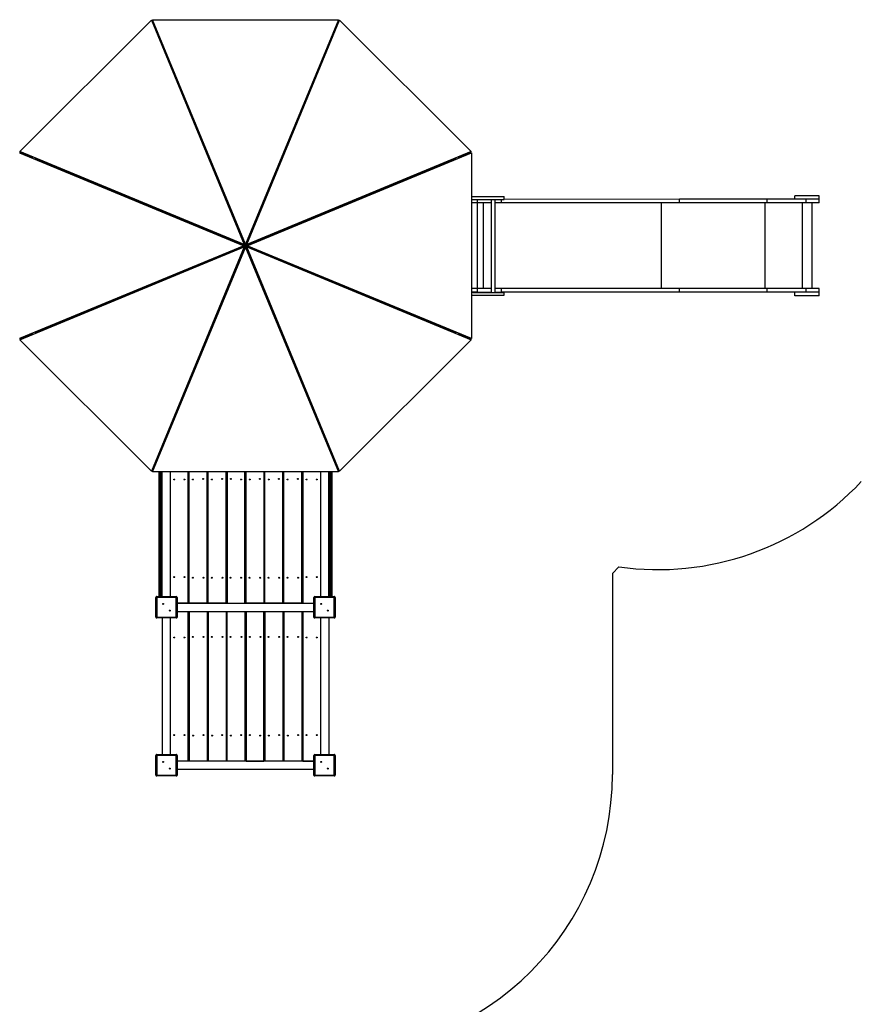
# Model space of a CAD drawing. Units: millimetres. Extents: x 17088 to 65166, y 11965 to 35038.
# Drawn here: x 44145 to 48673, y 17945 to 23242 of the extents above; entities that cross this region are included whole.
import ezdxf

# ---------------------------------------------------------------- set-up
doc = ezdxf.new("R2010")
doc.units = ezdxf.units.MM
doc.header["$PDSIZE"] = -1
doc.layers.get('0').update_dxf_attribs({"color": 1})
for name, color, linetype in [('SAFETY_AREA', 3, 'Continuous'), ('TIPTAP', 6, 'Continuous'), ('TIPTAP_DIM', 9, 'Continuous')]:
    doc.layers.add(name, color=color, linetype=linetype)
doc.styles.get("Standard").update_dxf_attribs({"font": 'arial.ttf'})
doc.dimstyles.new('tip', dxfattribs={"dimscale": 100, "dimtxt": 1, "dimasz": 1, "dimexe": 1, "dimexo": 1, "dimgap": 1, "dimtad": 1, "dimdec": 0, "dimtxsty": 'Standard', "dimblk": 'OBLIQUE', "dimcen": 2.5, "dimdle": 1, "dimadec": 0, "dimazin": 0, "dimtfac": 1, "dimtdec": 0, "dimtmove": 0, "dimatfit": 3, "dimldrblk": 'OBLIQUE', "dimfxl": 0, "dimarcsym": 0})

# ---------------------------------------------------------------- blocks, each defined once
blk = doc.blocks.new('LM300_top')
at = {"layer": 'SAFETY_AREA'}
for q in [(6453.3, -805.7), (6418.3, -1922.2)]:
    blk.add_line((6418.3, -840.7), q, dxfattribs=at)
for centre, start, end in [((6663.3, 679.6), 261.9535, 316.8214), ((4918.3, -1922.2), 270, 0)]:
    blk.add_arc(centre, 1500, start, end, dxfattribs=at)
at = {"layer": 'TIPTAP'}
for p, q in [((3230.9, 1428.6), (3938, 2135.7)), ((3944.4, 2129.3), (3938, 2135.7)), ((3938, 2135.7), (4438, 928.6)), ((3944.4, 2129.3), (3944.4, 2138.4)), ((4444.4, 931.3), (3944.4, 2138.4)), ((3944.4, 2138.4), (4944.4, 2138.4)), ((3944.4, 2129.3), (3966.8, 2075)), ((4944.4, 2138.4), (4444.4, 931.3)), ((4450.9, 928.6), (4950.9, 2135.7)), ((4921.8, 2075), (4944.4, 2129.3)), ((4944.4, 2129.3), (4944.4, 2138.4)), ((4944.4, 2129.3), (4950.9, 2135.7)), ((4950.9, 2135.7), (5658, 1428.6)), ((3966.8, 2070), (3966.8, 2075)), ((3966.8, 2075), (3968.9, 2075)), ((3966.8, 2070), (3966.8, 2070)), ((3971.2, 2070), (3966.8, 2070)), ((3966.8, 2070), (3966.8, 2070)), ((4921.8, 2070), (4917.7, 2070)), ((4920, 2075), (4921.8, 2075)), ((4921.8, 2075), (4921.8, 2070)), ((4921.8, 2070), (4921.8, 2070)), ((4921.8, 2070), (4921.8, 2070)), ((3974.9, 2055.7), (4444.4, 922.2)), ((4444.4, 922.2), (4914, 2055.7)), ((3237.3, 1422.2), (3228.2, 1422.2)), ((3228.2, 1422.2), (4435.3, 922.2)), ((4438, 928.6), (3230.9, 1428.6)), ((3237.3, 1422.2), (3230.9, 1428.6)), ((3291.5, 1399.7), (3237.3, 1422.2)), ((3291.5, 1397.8), (3291.5, 1399.7)), ((3296.5, 1399.7), (3291.5, 1399.7)), ((3296.5, 1399.7), (3296.5, 1399.7)), ((3296.5, 1399.7), (3296.5, 1399.7)), ((3296.5, 1399.7), (3296.5, 1395.5)), ((4444.4, 922.2), (3310.9, 1391.7)), ((5578, 1391.7), (4444.4, 922.2)), ((5658, 1428.6), (4450.9, 928.6)), ((4453.6, 922.2), (5660.7, 1422.2)), ((5597.4, 1399.7), (5592.4, 1399.7)), ((5592.4, 1399.7), (5592.4, 1399.7)), ((5592.4, 1395.5), (5592.4, 1399.7)), ((5592.4, 1399.7), (5592.4, 1399.7)), ((5651.6, 1422.2), (5597.4, 1399.7)), ((5597.4, 1399.7), (5597.4, 1397.8)), ((5651.6, 1422.2), (5658, 1428.6)), ((5651.6, 1422.2), (5660.7, 1422.2)), ((5660.7, 1422.2), (5660.7, 422.2)), ((5692.9, 1153.2), (5692.9, 1171.2)), ((5765.3, 1171.2), (5765.3, 671.2)), ((5786.6, 671.2), (5786.6, 1171.2)), ((5821, 1153.2), (5821, 1171.2)), ((5836.7, 1171.2), (5836.7, 1186.2)), ((6778.4, 1172.2), (5836.7, 1171.2)), ((6778.4, 1153.2), (6778.4, 1172.2)), ((7250.5, 1172.2), (6778.4, 1172.2)), ((7250.5, 1153.2), (7250.5, 1172.2)), ((7461.2, 1172.2), (7250.5, 1172.2)), ((7399.8, 1172.2), (7399.8, 1191.2)), ((7529.8, 1191.2), (7399.8, 1191.2)), ((7461.2, 1153.2), (7461.2, 1172.2)), ((7530.6, 1172.2), (7461.2, 1172.2)), ((7530.6, 1172.2), (7529.8, 1191.2)), ((7530.6, 1153.2), (7530.6, 1172.2)), ((5692.9, 1153.2), (5660.7, 1153.2)), ((5765.3, 1153.2), (5692.9, 1153.2)), ((5692.9, 691.2), (5692.9, 1153.2)), ((5725, 691.2), (5725, 1153.2)), ((5821, 1153.2), (5786.6, 1153.2)), ((6778.4, 1153.2), (5821, 1153.2)), ((6682.4, 691.2), (6682.4, 1153.2)), ((7250.5, 1153.2), (6778.4, 1153.2)), ((7239.2, 691.2), (7239.2, 1153.2)), ((7461.2, 1153.2), (7250.5, 1153.2)), ((7440, 691.2), (7440, 1153.2)), ((7530.6, 1153.2), (7461.2, 1153.2)), ((7492.7, 691.2), (7492.7, 1153.2)), ((4435.3, 922.2), (3228.2, 422.2)), ((3230.9, 415.7), (4438, 915.7)), ((4444.4, 922.2), (3310.9, 452.6)), ((4438, 915.7), (3938, -291.4)), ((3944.4, -294.1), (4444.4, 913)), ((4444.4, 922.2), (3974.9, -211.4)), ((4444.4, 922.2), (4435.3, 922.2)), ((4444.4, 922.2), (4438, 928.6)), ((4444.4, 922.2), (4438, 915.7)), ((4444.4, 922.2), (4444.4, 931.3)), ((4444.4, 922.2), (4450.9, 928.6)), ((4444.4, 922.2), (4450.9, 915.7)), ((4444.4, 922.2), (5578, 452.6)), ((4914, -211.4), (4444.4, 922.2)), ((4444.4, 922.2), (4444.4, 913)), ((4444.4, 922.2), (4453.6, 922.2)), ((4444.4, 913), (4944.4, -294.1)), ((4450.9, 915.7), (5658, 415.7)), ((4950.9, -291.4), (4450.9, 915.7)), ((5660.7, 422.2), (4453.6, 922.2)), ((5692.9, 691.2), (5660.7, 691.2)), ((5692.9, 672.2), (5692.9, 691.2)), ((5765.3, 691.2), (5692.9, 691.2)), ((5821, 691.2), (5786.6, 691.2)), ((5821, 672.2), (5821, 691.2)), ((6778.4, 691.2), (5821, 691.2)), ((6778.4, 672.2), (6778.4, 691.2)), ((7250.5, 691.2), (6778.4, 691.2)), ((7250.5, 672.2), (7250.5, 691.2)), ((7461.2, 691.2), (7250.5, 691.2)), ((7461.2, 672.2), (7461.2, 691.2)), ((7530.6, 691.2), (7461.2, 691.2)), ((7530.6, 672.2), (7530.6, 691.2)), ((5692.9, 672.2), (5660.7, 672.2)), ((5765.3, 671.2), (5692.9, 672.2)), ((5821, 672.2), (5786.6, 671.2)), ((6778.4, 672.2), (5821, 672.2)), ((5836.7, 656.2), (5836.7, 671.2)), ((7250.5, 672.2), (6778.4, 672.2)), ((7461.2, 672.2), (7250.5, 672.2)), ((7399.8, 653.2), (7399.8, 672.2)), ((7529.8, 653.2), (7399.8, 653.2)), ((7530.6, 672.2), (7461.2, 672.2)), ((7529.8, 653.2), (7530.6, 672.2)), ((3291.5, 444.7), (3237.3, 422.2)), ((3291.5, 444.7), (3291.5, 446.5)), ((3296.5, 444.7), (3291.5, 444.7)), ((3296.5, 448.9), (3296.5, 444.7)), ((3296.5, 444.7), (3297.3, 444.7)), ((3296.5, 444.7), (3296.5, 444.7)), ((5592.4, 444.7), (5592.4, 448.9)), ((5597.4, 444.7), (5592.4, 444.7)), ((5592.4, 444.7), (5592.4, 444.7)), ((5592.4, 444.7), (5592.4, 444.7)), ((5597.4, 446.5), (5597.4, 444.7)), ((5597.4, 444.7), (5651.6, 422.2)), ((3237.3, 422.2), (3228.2, 422.2)), ((3237.3, 422.2), (3230.9, 415.7)), ((3938, -291.4), (3230.9, 415.7)), ((5658, 415.7), (4950.9, -291.4)), ((5651.6, 422.2), (5658, 415.7)), ((5651.6, 422.2), (5660.7, 422.2)), ((3966.8, -230.7), (3944.4, -285)), ((3966.8, -225.7), (3966.8, -230.7)), ((3966.8, -225.7), (3966.8, -225.7)), ((3966.8, -225.7), (3966.8, -225.7)), ((3966.8, -225.7), (3971.2, -225.7)), ((3968.9, -230.7), (3966.8, -230.7)), ((4917.7, -225.7), (4921.8, -225.7)), ((4921.8, -230.7), (4920, -230.7)), ((4921.8, -230.7), (4921.8, -225.7)), ((4921.8, -225.7), (4921.8, -225.7)), ((4921.8, -225.7), (4921.8, -225.7)), ((4944.4, -285), (4921.8, -230.7)), ((3944.4, -285), (3938, -291.4)), ((3944.4, -285), (3944.4, -294.1)), ((4944.4, -294.1), (3944.4, -294.1)), ((3979.3, -344.2), (3979.3, -294.1)), ((3984.3, -294.1), (3984.3, -344.2)), ((3989.3, -344.2), (3989.3, -294.1)), ((3994.3, -294.1), (3994.3, -344.2)), ((3995.8, -965.7), (3995.8, -294.1)), ((4040.8, -965.7), (4040.8, -294.1)), ((4135.8, -1001.7), (4135.8, -294.1)), ((4141.7, -313.2), (4135.8, -313.2)), ((4141.7, -1001.7), (4141.7, -294.1)), ((4236.7, -294.1), (4236.7, -1001.7)), ((4243.5, -313.2), (4236.7, -313.2)), ((4243.5, -1001.7), (4243.5, -294.1)), ((4338.5, -294.1), (4338.5, -1001.7)), ((4345.4, -313.2), (4338.5, -313.2)), ((4345.4, -294.1), (4345.4, -1001.7)), ((4440.4, -1001.7), (4440.4, -294.1)), ((4447.2, -313.2), (4440.4, -313.2)), ((4447.2, -1001.7), (4447.2, -294.1)), ((4542.2, -294.1), (4542.2, -1001.7)), ((4549.1, -313.2), (4542.2, -313.2)), ((4549.1, -1001.7), (4549.1, -294.1)), ((4644.1, -294.1), (4644.1, -1001.7)), ((4650.9, -313.2), (4644.1, -313.2)), ((4650.9, -1001.7), (4650.9, -294.1)), ((4745.9, -294.1), (4745.9, -1001.7)), ((4752.8, -313.2), (4745.9, -313.2)), ((4752.8, -294.1), (4752.8, -1001.7)), ((4847.8, -294.1), (4847.8, -965.7)), ((4892.8, -965.7), (4892.8, -294.1)), ((4894.3, -344.2), (4894.3, -294.1)), ((4899.3, -294.1), (4899.3, -344.2)), ((4904.3, -344.2), (4904.3, -294.1)), ((4909.3, -294.1), (4909.3, -344.2)), ((4944.4, -285), (4950.9, -291.4)), ((4944.4, -285), (4944.4, -294.1)), ((3979.3, -344.2), (3984.3, -344.2)), ((3979.3, -369.2), (3979.3, -344.2)), ((3979.3, -380.2), (3979.3, -369.2)), ((3984.3, -344.2), (3989.3, -344.2)), ((3984.3, -344.2), (3984.3, -374.2)), ((3989.3, -344.2), (3994.3, -344.2)), ((3989.3, -374.2), (3989.3, -344.2)), ((3994.3, -344.2), (3994.3, -369.2)), ((3994.3, -369.2), (3994.3, -380.2)), ((4141.7, -358.2), (4135.8, -358.2)), ((4243.5, -358.2), (4236.7, -358.2)), ((4345.4, -358.2), (4338.5, -358.2)), ((4447.2, -358.2), (4440.4, -358.2)), ((4549.1, -358.2), (4542.2, -358.2)), ((4650.9, -358.2), (4644.1, -358.2)), ((4752.8, -358.2), (4745.9, -358.2)), ((4894.3, -344.2), (4899.3, -344.2)), ((4894.3, -369.2), (4894.3, -344.2)), ((4894.3, -380.2), (4894.3, -369.2)), ((4899.3, -344.2), (4904.3, -344.2)), ((4899.3, -344.2), (4899.3, -374.2)), ((4904.3, -344.2), (4909.3, -344.2)), ((4904.3, -374.2), (4904.3, -344.2)), ((4909.3, -344.2), (4909.3, -369.2)), ((4909.3, -369.2), (4909.3, -380.2)), ((3979.3, -380.2), (3984.3, -380.2)), ((3979.3, -518.2), (3979.3, -380.2)), ((3989.3, -374.2), (3984.3, -374.2)), ((3984.3, -374.2), (3984.3, -380.2)), ((3989.3, -380.2), (3984.3, -380.2)), ((3984.3, -380.2), (3984.3, -518.2)), ((3989.3, -380.2), (3989.3, -374.2)), ((3989.3, -380.2), (3994.3, -380.2)), ((3989.3, -518.2), (3989.3, -380.2)), ((3994.3, -380.2), (3994.3, -518.2)), ((4894.3, -380.2), (4899.3, -380.2)), ((4894.3, -518.2), (4894.3, -380.2)), ((4904.3, -374.2), (4899.3, -374.2)), ((4899.3, -374.2), (4899.3, -380.2)), ((4904.3, -380.2), (4899.3, -380.2)), ((4899.3, -380.2), (4899.3, -518.2)), ((4904.3, -380.2), (4904.3, -374.2)), ((4904.3, -380.2), (4909.3, -380.2)), ((4904.3, -518.2), (4904.3, -380.2)), ((4909.3, -380.2), (4909.3, -518.2)), ((3979.3, -518.2), (3984.3, -518.2)), ((3979.3, -529.2), (3979.3, -518.2)), ((3979.3, -554.2), (3979.3, -529.2)), ((3984.3, -518.2), (3984.3, -524.2)), ((3984.3, -518.2), (3989.3, -518.2)), ((3984.3, -524.2), (3984.3, -554.2)), ((3984.3, -524.2), (3989.3, -524.2)), ((3989.3, -524.2), (3989.3, -518.2)), ((3989.3, -518.2), (3994.3, -518.2)), ((3989.3, -554.2), (3989.3, -524.2)), ((3994.3, -518.2), (3994.3, -529.2)), ((3994.3, -529.2), (3994.3, -554.2)), ((4894.3, -518.2), (4899.3, -518.2)), ((4894.3, -529.2), (4894.3, -518.2)), ((4894.3, -554.2), (4894.3, -529.2)), ((4899.3, -518.2), (4899.3, -524.2)), ((4899.3, -518.2), (4904.3, -518.2)), ((4899.3, -524.2), (4899.3, -554.2)), ((4899.3, -524.2), (4904.3, -524.2)), ((4904.3, -524.2), (4904.3, -518.2)), ((4904.3, -518.2), (4909.3, -518.2)), ((4904.3, -554.2), (4904.3, -524.2)), ((4909.3, -518.2), (4909.3, -529.2)), ((4909.3, -529.2), (4909.3, -554.2)), ((3979.3, -644.2), (3979.3, -554.2)), ((3979.3, -554.2), (3984.3, -554.2)), ((3984.3, -554.2), (3984.3, -644.2)), ((3989.3, -554.2), (3984.3, -554.2)), ((3989.3, -554.2), (3994.3, -554.2)), ((3989.3, -644.2), (3989.3, -554.2)), ((3994.3, -554.2), (3994.3, -644.2)), ((4894.3, -554.2), (4899.3, -554.2)), ((4894.3, -644.2), (4894.3, -554.2)), ((4904.3, -554.2), (4899.3, -554.2)), ((4899.3, -554.2), (4899.3, -644.2)), ((4904.3, -554.2), (4909.3, -554.2)), ((4904.3, -644.2), (4904.3, -554.2)), ((4909.3, -554.2), (4909.3, -644.2)), ((3979.3, -644.2), (3984.3, -644.2)), ((3979.3, -669.2), (3979.3, -644.2)), ((3979.3, -680.2), (3979.3, -669.2)), ((3979.3, -680.2), (3984.3, -680.2)), ((3979.3, -818.2), (3979.3, -680.2)), ((3984.3, -644.2), (3989.3, -644.2)), ((3984.3, -644.2), (3984.3, -674.2)), ((3989.3, -674.2), (3984.3, -674.2)), ((3984.3, -674.2), (3984.3, -680.2)), ((3989.3, -680.2), (3984.3, -680.2)), ((3984.3, -680.2), (3984.3, -818.2)), ((3989.3, -644.2), (3994.3, -644.2)), ((3989.3, -674.2), (3989.3, -644.2)), ((3989.3, -680.2), (3989.3, -674.2)), ((3989.3, -680.2), (3994.3, -680.2)), ((3989.3, -818.2), (3989.3, -680.2)), ((3994.3, -644.2), (3994.3, -669.2)), ((3994.3, -669.2), (3994.3, -680.2)), ((3994.3, -680.2), (3994.3, -818.2)), ((4894.3, -644.2), (4899.3, -644.2)), ((4894.3, -669.2), (4894.3, -644.2)), ((4894.3, -680.2), (4894.3, -669.2)), ((4894.3, -680.2), (4899.3, -680.2)), ((4894.3, -818.2), (4894.3, -680.2)), ((4899.3, -644.2), (4904.3, -644.2)), ((4899.3, -644.2), (4899.3, -674.2)), ((4904.3, -674.2), (4899.3, -674.2)), ((4899.3, -674.2), (4899.3, -680.2)), ((4904.3, -680.2), (4899.3, -680.2)), ((4899.3, -680.2), (4899.3, -818.2)), ((4904.3, -644.2), (4909.3, -644.2)), ((4904.3, -674.2), (4904.3, -644.2)), ((4904.3, -680.2), (4904.3, -674.2)), ((4904.3, -680.2), (4909.3, -680.2)), ((4904.3, -818.2), (4904.3, -680.2)), ((4909.3, -644.2), (4909.3, -669.2)), ((4909.3, -669.2), (4909.3, -680.2)), ((4909.3, -680.2), (4909.3, -818.2)), ((3979.3, -818.2), (3984.3, -818.2)), ((3979.3, -829.2), (3979.3, -818.2)), ((3979.3, -854.2), (3979.3, -829.2)), ((3984.3, -818.2), (3984.3, -824.2)), ((3984.3, -818.2), (3989.3, -818.2)), ((3984.3, -824.2), (3984.3, -854.2)), ((3984.3, -824.2), (3989.3, -824.2)), ((3989.3, -824.2), (3989.3, -818.2)), ((3989.3, -818.2), (3994.3, -818.2)), ((3989.3, -854.2), (3989.3, -824.2)), ((3994.3, -818.2), (3994.3, -829.2)), ((3994.3, -829.2), (3994.3, -854.2)), ((4141.7, -838.2), (4135.8, -838.2)), ((4243.5, -838.2), (4236.7, -838.2)), ((4345.4, -838.2), (4338.5, -838.2)), ((4447.2, -838.2), (4440.4, -838.2)), ((4549.1, -838.2), (4542.2, -838.2)), ((4650.9, -838.2), (4644.1, -838.2)), ((4752.8, -838.2), (4745.9, -838.2)), ((4894.3, -818.2), (4899.3, -818.2)), ((4894.3, -829.2), (4894.3, -818.2)), ((4894.3, -854.2), (4894.3, -829.2)), ((4899.3, -818.2), (4899.3, -824.2)), ((4899.3, -818.2), (4904.3, -818.2)), ((4899.3, -824.2), (4899.3, -854.2)), ((4899.3, -824.2), (4904.3, -824.2)), ((4904.3, -824.2), (4904.3, -818.2)), ((4904.3, -818.2), (4909.3, -818.2)), ((4904.3, -854.2), (4904.3, -824.2)), ((4909.3, -818.2), (4909.3, -829.2)), ((4909.3, -829.2), (4909.3, -854.2)), ((3979.3, -854.2), (3984.3, -854.2)), ((3979.3, -965.7), (3979.3, -854.2)), ((3989.3, -854.2), (3984.3, -854.2)), ((3984.3, -854.2), (3984.3, -965.7)), ((3989.3, -854.2), (3994.3, -854.2)), ((3989.3, -965.7), (3989.3, -854.2)), ((3994.3, -854.2), (3994.3, -965.7)), ((4141.7, -883.2), (4135.8, -883.2)), ((4243.5, -883.2), (4236.7, -883.2)), ((4345.4, -883.2), (4338.5, -883.2)), ((4447.2, -883.2), (4440.4, -883.2)), ((4549.1, -883.2), (4542.2, -883.2)), ((4650.9, -883.2), (4644.1, -883.2)), ((4752.8, -883.2), (4745.9, -883.2)), ((4894.3, -854.2), (4899.3, -854.2)), ((4894.3, -965.7), (4894.3, -854.2)), ((4904.3, -854.2), (4899.3, -854.2)), ((4899.3, -854.2), (4899.3, -965.7)), ((4904.3, -854.2), (4909.3, -854.2)), ((4904.3, -965.7), (4904.3, -854.2)), ((4909.3, -854.2), (4909.3, -965.7)), ((3961.8, -1075.7), (3961.8, -970.7)), ((3966.8, -970.7), (3961.8, -970.7)), ((3966.8, -970.7), (3966.8, -965.7)), ((3966.8, -965.7), (4071.8, -965.7)), ((4071.8, -970.7), (3966.8, -970.7)), ((3966.8, -970.7), (3966.8, -1075.7)), ((4071.8, -965.7), (4071.8, -970.7)), ((4071.8, -1075.7), (4071.8, -970.7)), ((4076.8, -970.7), (4071.8, -970.7)), ((4076.8, -970.7), (4076.8, -1075.7)), ((4135.8, -1001.7), (4076.8, -1001.7)), ((4076.8, -1001.7), (4811.8, -1001.7)), ((4141.7, -999.7), (4135.8, -999.7)), ((4236.7, -1001.7), (4141.7, -1001.7)), ((4243.5, -999.7), (4236.7, -999.7)), ((4338.5, -1001.7), (4243.5, -1001.7)), ((4345.4, -999.7), (4338.5, -999.7)), ((4345.4, -1001.7), (4440.4, -1001.7)), ((4447.2, -999.7), (4440.4, -999.7)), ((4542.2, -1001.7), (4447.2, -1001.7)), ((4549.1, -999.7), (4542.2, -999.7)), ((4644.1, -1001.7), (4549.1, -1001.7)), ((4650.9, -999.7), (4644.1, -999.7)), ((4745.9, -1001.7), (4650.9, -1001.7)), ((4752.8, -999.7), (4745.9, -999.7)), ((4752.8, -1001.7), (4811.8, -1001.7)), ((4811.8, -1075.7), (4811.8, -970.7)), ((4816.8, -970.7), (4811.8, -970.7)), ((4816.8, -970.7), (4816.8, -965.7)), ((4816.8, -965.7), (4921.8, -965.7)), ((4816.8, -970.7), (4816.8, -1075.7)), ((4921.8, -970.7), (4816.8, -970.7)), ((4921.8, -965.7), (4921.8, -970.7)), ((4926.8, -970.7), (4921.8, -970.7)), ((4921.8, -1075.7), (4921.8, -970.7)), ((4926.8, -970.7), (4926.8, -1075.7)), ((4076.8, -1046.7), (4811.8, -1046.7)), ((4135.8, -1851.7), (4135.8, -1046.7)), ((4142.6, -1851.7), (4142.6, -1046.7)), ((4237.6, -1046.7), (4237.6, -1851.7)), ((4244.5, -1851.7), (4244.5, -1046.7)), ((4339.5, -1046.7), (4339.5, -1851.7)), ((4346.3, -1851.7), (4346.3, -1046.7)), ((4441.3, -1046.7), (4441.3, -1851.7)), ((4448.2, -1046.7), (4448.2, -1851.7)), ((4543.2, -1851.7), (4543.2, -1046.7)), ((4550, -1851.7), (4550, -1046.7)), ((4645, -1046.7), (4645, -1851.7)), ((4651.9, -1851.7), (4651.9, -1046.7)), ((4746.9, -1046.7), (4746.9, -1851.7)), ((4752.8, -1046.7), (4752.8, -1851.7)), ((3966.8, -1075.7), (3961.8, -1075.7)), ((3966.8, -1075.7), (4071.8, -1075.7)), ((3966.8, -1075.7), (3966.8, -1080.7)), ((4071.8, -1080.7), (3966.8, -1080.7)), ((3995.8, -1080.7), (3995.8, -1815.7)), ((4040.8, -1815.7), (4040.8, -1080.7)), ((4076.8, -1075.7), (4071.8, -1075.7)), ((4071.8, -1080.7), (4071.8, -1075.7)), ((4816.8, -1075.7), (4811.8, -1075.7)), ((4816.8, -1075.7), (4921.8, -1075.7)), ((4816.8, -1075.7), (4816.8, -1080.7)), ((4921.8, -1080.7), (4816.8, -1080.7)), ((4847.8, -1080.7), (4847.8, -1815.7)), ((4892.8, -1080.7), (4892.8, -1815.7)), ((4926.8, -1075.7), (4921.8, -1075.7)), ((4921.8, -1080.7), (4921.8, -1075.7)), ((4135.8, -1163.2), (4142.6, -1163.2)), ((4237.6, -1163.2), (4244.5, -1163.2)), ((4339.5, -1163.2), (4346.3, -1163.2)), ((4441.3, -1163.2), (4448.2, -1163.2)), ((4543.2, -1163.2), (4550, -1163.2)), ((4645, -1163.2), (4651.9, -1163.2)), ((4746.9, -1163.2), (4752.8, -1163.2)), ((4135.8, -1208.2), (4142.6, -1208.2)), ((4237.6, -1208.2), (4244.5, -1208.2)), ((4339.5, -1208.2), (4346.3, -1208.2)), ((4441.3, -1208.2), (4448.2, -1208.2)), ((4543.2, -1208.2), (4550, -1208.2)), ((4645, -1208.2), (4651.9, -1208.2)), ((4746.9, -1208.2), (4752.8, -1208.2)), ((4135.8, -1688.2), (4142.6, -1688.2)), ((4237.6, -1688.2), (4244.5, -1688.2)), ((4339.5, -1688.2), (4346.3, -1688.2)), ((4441.3, -1688.2), (4448.2, -1688.2)), ((4543.2, -1688.2), (4550, -1688.2)), ((4645, -1688.2), (4651.9, -1688.2)), ((4746.9, -1688.2), (4752.8, -1688.2)), ((4135.8, -1733.2), (4142.6, -1733.2)), ((4237.6, -1733.2), (4244.5, -1733.2)), ((4339.5, -1733.2), (4346.3, -1733.2)), ((4441.3, -1733.2), (4448.2, -1733.2)), ((4543.2, -1733.2), (4550, -1733.2)), ((4645, -1733.2), (4651.9, -1733.2)), ((4746.9, -1733.2), (4752.8, -1733.2)), ((3961.8, -1925.7), (3961.8, -1820.7)), ((3966.8, -1820.7), (3961.8, -1820.7)), ((3966.8, -1820.7), (3966.8, -1815.7)), ((3966.8, -1815.7), (4071.8, -1815.7)), ((4071.8, -1820.7), (3966.8, -1820.7)), ((3966.8, -1820.7), (3966.8, -1925.7)), ((4071.8, -1815.7), (4071.8, -1820.7)), ((4076.8, -1820.7), (4071.8, -1820.7)), ((4071.8, -1925.7), (4071.8, -1820.7)), ((4076.8, -1820.7), (4076.8, -1925.7)), ((4135.8, -1851.7), (4076.8, -1851.7)), ((4811.8, -1851.7), (4076.8, -1851.7)), ((4237.6, -1851.7), (4142.6, -1851.7)), ((4339.5, -1851.7), (4244.5, -1851.7)), ((4441.3, -1851.7), (4346.3, -1851.7)), ((4448.2, -1851.7), (4543.2, -1851.7)), ((4645, -1851.7), (4550, -1851.7)), ((4746.9, -1851.7), (4651.9, -1851.7)), ((4752.8, -1851.7), (4811.8, -1851.7)), ((4816.8, -1820.7), (4811.8, -1820.7)), ((4811.8, -1925.7), (4811.8, -1820.7)), ((4816.8, -1820.7), (4816.8, -1815.7)), ((4816.8, -1815.7), (4921.8, -1815.7)), ((4921.8, -1820.7), (4816.8, -1820.7)), ((4816.8, -1820.7), (4816.8, -1925.7)), ((4921.8, -1815.7), (4921.8, -1820.7)), ((4921.8, -1925.7), (4921.8, -1820.7)), ((4926.8, -1820.7), (4921.8, -1820.7)), ((4926.8, -1820.7), (4926.8, -1925.7)), ((4811.8, -1896.7), (4076.8, -1896.7)), ((3966.8, -1925.7), (3961.8, -1925.7)), ((3966.8, -1925.7), (4071.8, -1925.7)), ((3966.8, -1925.7), (3966.8, -1930.7)), ((4071.8, -1930.7), (3966.8, -1930.7)), ((4076.8, -1925.7), (4071.8, -1925.7)), ((4071.8, -1930.7), (4071.8, -1925.7)), ((4816.8, -1925.7), (4811.8, -1925.7)), ((4816.8, -1925.7), (4921.8, -1925.7)), ((4816.8, -1925.7), (4816.8, -1930.7)), ((4921.8, -1930.7), (4816.8, -1930.7)), ((4926.8, -1925.7), (4921.8, -1925.7)), ((4921.8, -1930.7), (4921.8, -1925.7))]:
    blk.add_line(p, q, dxfattribs=at)
at = {"layer": 'TIPTAP', "flags": 128}
blk.add_lwpolyline([(3966.8, -230.7), (3965.8, -230.6), (3964.9, -230.3)], dxfattribs=at)
at = {"layer": 'TIPTAP'}
for centre in [(4060.8, -335.7), (4115.8, -335.7), (4161.7, -335.7), (4216.7, -332.5), (4263.5, -335.7), (4318.5, -332.5), (4365.4, -332.5), (4420.4, -335.7), (4467.2, -335.7), (4522.2, -332.5), (4569.1, -335.7), (4624.1, -332.5), (4670.9, -335.7), (4725.9, -332.5), (4772.8, -335.7), (4827.8, -335.7), (4060.8, -860.7), (4115.8, -860.7), (4161, -863.9), (4218.5, -863.9), (4262.9, -863.9), (4320.4, -863.9), (4363.6, -863.9), (4421.1, -863.9), (4466.6, -863.9), (4524.1, -863.9), (4568.4, -863.9), (4625.9, -863.9), (4670.3, -863.9), (4727.8, -863.9), (4772.8, -860.7), (4827.8, -860.7), (4001.6, -1005.5), (4851.6, -1005.5), (4037, -1040.9), (4887, -1040.9), (4060.8, -1185.7), (4115.8, -1185.7), (4160.8, -1182.5), (4218.3, -1182.5), (4262.7, -1182.5), (4320.2, -1182.5), (4364.5, -1182.5), (4422, -1182.5), (4467.5, -1182.5), (4525, -1182.5), (4568.2, -1182.5), (4625.7, -1182.5), (4670.1, -1182.5), (4727.6, -1182.5), (4772.8, -1185.7), (4827.8, -1185.7), (4060.8, -1710.7), (4115.8, -1710.7), (4162.6, -1713.9), (4217.6, -1710.7), (4264.5, -1713.9), (4319.5, -1710.7), (4366.3, -1713.9), (4421.3, -1710.7), (4468.2, -1710.7), (4523.2, -1713.9), (4570, -1713.9), (4625, -1710.7), (4671.9, -1713.9), (4726.9, -1710.7), (4772.8, -1710.7), (4827.8, -1710.7), (4001.6, -1855.5), (4851.6, -1855.5), (4037, -1890.9), (4887, -1890.9)]:
    blk.add_circle(centre, 2.5, dxfattribs=at)
for centre, start, end in [((4921.8, 2070), 65.115, 89.9963), ((3296.5, 1399.7), 155.7799, 179.9946), ((5592.4, 1399.7), 359.9884, 24.2015), ((3296.5, 444.7), 180.0052, 204.2201), ((5592.4, 444.7), 335.7985, 0.0117), ((4921.8, -225.7), 270.0021, 294.8832), ((3984.3, -369.2), 180.0006, 269.9981), ((3989.3, -369.2), 270.0045, 0.0005), ((4899.3, -369.2), 180.0006, 269.9986), ((4904.3, -369.2), 270.004, 0.0005), ((3984.3, -529.2), 89.9968, 179.9998), ((3989.3, -529.2), 359.9998, 89.9949), ((4899.3, -529.2), 89.9973, 179.9998), ((4904.3, -529.2), 359.9998, 90.0053), ((3984.3, -669.2), 179.9987, 269.9981), ((3989.3, -669.2), 270.0045, 360), ((4899.3, -669.2), 179.9987, 269.9986), ((4904.3, -669.2), 270.004, 360), ((3984.3, -829.2), 89.9968, 179.9989), ((3989.3, -829.2), 0.0004, 89.9949), ((4899.3, -829.2), 89.9973, 179.9989), ((4904.3, -829.2), 0.0004, 90.0053), ((3966.8, -970.7), 89.996, 179.999), ((4071.8, -970.7), 0.0004, 90.0001), ((4816.8, -970.7), 90.0025, 179.999), ((4921.8, -970.7), 0.0004, 90.0045), ((3966.8, -1075.7), 179.9998, 269.9973), ((4071.8, -1075.7), 269.9988, 0.0011), ((4816.8, -1075.7), 179.9998, 270.0038), ((4921.8, -1075.7), 270.0032, 0.0011), ((3966.8, -1820.7), 89.996, 180.0001), ((4071.8, -1820.7), 359.9988, 90.0001), ((4816.8, -1820.7), 90.0025, 180.0001), ((4921.8, -1820.7), 359.9988, 90.0045), ((3966.8, -1925.7), 179.9987, 269.9973), ((4071.8, -1925.7), 269.9988, 0), ((4816.8, -1925.7), 179.9987, 270.0038), ((4921.8, -1925.7), 270.0032, 0)]:
    blk.add_arc(centre, 5, start, end, dxfattribs=at)
for points in [[(5660.7, 1186.2), (5665.5, 1186.2), (5675.9, 1186.2), (5691.5, 1186.2), (5707.4, 1186.2), (5722.7, 1186.2), (5737.2, 1186.2), (5750.2, 1186.2), (5761.7, 1186.2), (5771.8, 1186.2), (5781.3, 1186.2), (5790.2, 1186.2), (5798.4, 1186.2), (5806, 1186.2), (5812.4, 1186.2), (5817.7, 1186.2), (5822, 1186.2), (5825.9, 1186.2), (5829.3, 1186.2), (5832, 1186.2), (5834.2, 1186.2), (5835.7, 1186.2), (5836.6, 1186.2), (5836.7, 1186.2), (5836.7, 1186.2)], [(5660.7, 1171.2), (5665.5, 1171.2), (5675.9, 1171.2), (5691.5, 1171.2), (5707.4, 1171.2), (5722.7, 1171.2), (5737.2, 1171.2), (5750.2, 1171.2), (5761.7, 1171.2), (5771.8, 1171.2), (5781.3, 1171.2), (5790.2, 1171.2), (5798.4, 1171.2), (5806, 1171.2), (5812.4, 1171.2), (5817.7, 1171.2), (5822, 1171.2), (5825.9, 1171.2), (5829.3, 1171.2), (5832, 1171.2), (5834.2, 1171.2), (5835.7, 1171.2), (5836.6, 1171.2), (5836.7, 1171.2), (5836.7, 1171.2)], [(5660.7, 672.2), (5665.5, 671.2), (5675.9, 671.2), (5691.5, 671.2), (5707.4, 671.2), (5722.7, 671.2), (5737.2, 671.2), (5750.2, 671.2), (5761.7, 671.2), (5771.8, 671.2), (5781.3, 671.2), (5790.2, 671.2), (5798.4, 671.2), (5806, 671.2), (5812.4, 671.2), (5817.7, 671.2), (5822, 671.2), (5825.9, 671.2), (5829.3, 671.2), (5832, 671.2), (5834.2, 671.2), (5835.7, 671.2), (5836.6, 671.2), (5836.7, 671.2), (5836.7, 671.2)], [(5660.7, 656.2), (5665.5, 656.2), (5675.9, 656.2), (5691.5, 656.2), (5707.4, 656.2), (5722.7, 656.2), (5737.2, 656.2), (5750.2, 656.2), (5761.7, 656.2), (5771.8, 656.2), (5781.3, 656.2), (5790.2, 656.2), (5798.4, 656.2), (5806, 656.2), (5812.4, 656.2), (5817.7, 656.2), (5822, 656.2), (5825.9, 656.2), (5829.3, 656.2), (5832, 656.2), (5834.2, 656.2), (5835.7, 656.2), (5836.6, 656.2), (5836.7, 656.2), (5836.7, 656.2)]]:
    blk.add_open_spline(points, degree=3, knots=[0, 0, 0, 0, 0.054188, 0.116262, 0.17661, 0.235215, 0.292116, 0.347416, 0.391311, 0.434398, 0.476844, 0.518876, 0.560746, 0.602762, 0.645262, 0.679171, 0.713875, 0.749701, 0.786996, 0.826121, 0.866685, 0.909722, 0.955579, 1, 1, 1, 1], dxfattribs=at)
blk = doc.blocks.new('_Oblique')
at = {"color": 0, "linetype": 'ByBlock', "lineweight": -2}
blk.add_line((-0.5, -0.5), (0.5, 0.5), dxfattribs=at)
blk = doc.blocks.new('*D11')
at = {"layer": 'Defpoints', "color": 0}
for p in [(50445.2, 22026.2), (29520.1, 20807.5), (29520.1, 12065.2)]:
    blk.add_point(p, dxfattribs=at)
at = {"layer": 'TIPTAP_DIM', "color": 0, "linetype": 'ByBlock', "lineweight": -2}
for p, q in [((29520.1, 12165.2), (29520.1, 11965.2)), ((50445.2, 12165.2), (50445.2, 11965.2)), ((50545.2, 12065.2), (29420.1, 12065.2))]:
    blk.add_line(p, q, dxfattribs=at)
at = {"layer": 'TIPTAP_DIM', "color": 0, "lineweight": -2, "xscale": 100, "yscale": 100, "zscale": 100, "rotation": 180}
blk.add_blockref('_Oblique', (29520.1, 12065.2), dxfattribs=at)
at = {"layer": 'TIPTAP_DIM', "color": 0, "lineweight": -2, "xscale": 100, "yscale": 100, "zscale": 100}
blk.add_blockref('_Oblique', (50445.2, 12065.2), dxfattribs=at)
at = {"layer": 'TIPTAP_DIM', "color": 0, "insert": (39982.7, 12216.2), "char_height": 100, "attachment_point": 5}
blk.add_mtext('20925', dxfattribs=at)

msp = doc.modelspace()

# ---------------------------------------------------------------- block references
at = {"layer": 'TIPTAP_DIM'}
msp.add_blockref('LM300_top', (40915.4, 21104), dxfattribs=at)

# ---------------------------------------------------------------- dimensions: what is measured, and where the dimension line sits
dim = msp.add_linear_dim(base=(29520.1, 12065.2), p1=(50445.2, 22026.2), p2=(29520.1, 20807.5), dimstyle='tip', dxfattribs=at)
dim.commit()
dim.dimension.update_dxf_attribs({"geometry": '*D11', "text_midpoint": (39982.7, 12216.2)})

doc.saveas('drawing.dxf')
